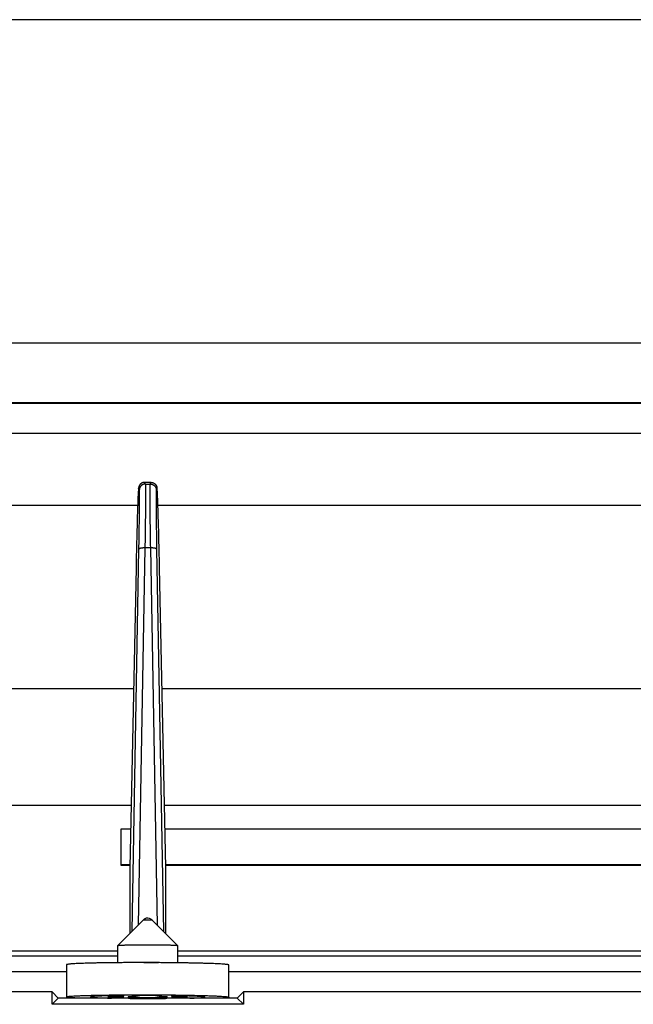
# Model space of a CAD drawing. Units: millimetres. Extents: x 0 to 3750, y 0 to 5000.
# Drawn here: x 1917 to 1968, y 1567 to 1649 of the extents above; entities that cross this region are included whole.
import ezdxf

# ---------------------------------------------------------------- set-up
doc = ezdxf.new("R2010")
doc.units = ezdxf.units.MM
doc.layers.add('그림', color=7, linetype='CONTINUOUS')

msp = doc.modelspace()

# ---------------------------------------------------------------- linework, layer by layer
at = {"layer": '그림', "color": 7, "linetype": 'Continuous'}
for p, q in [((2447.406, 1649.088), (1863.292, 1649.088)), ((1868.828, 1621.993), (2377.627, 1621.993)), ((1868.832, 1616.992), (2377.625, 1616.992)), ((1868.886, 1616.938), (2377.589, 1616.938)), ((1876.885, 1614.438), (2120.384, 1614.438)), ((1927.218, 1610.306), (1927.216, 1610.306)), ((1927.756, 1610.303), (1927.218, 1610.303)), ((1927.218, 1610.303), (1927.277, 1610.165)), ((1927.698, 1610.165), (1927.756, 1610.303)), ((1927.758, 1610.306), (1927.756, 1610.306)), ((1926.777, 1609.676), (1926.718, 1609.814)), ((1927.277, 1610.165), (1927.698, 1610.165)), ((1928.256, 1609.814), (1928.197, 1609.676)), ((1926.638, 1608.365), (1876.386, 1608.365)), ((1991.638, 1608.365), (1928.336, 1608.365)), ((1926.171, 1572.672), (1926.746, 1604.701)), ((1927.246, 1604.808), (1926.678, 1573.179)), ((1927.729, 1604.808), (1927.246, 1604.808)), ((1928.297, 1573.171), (1927.729, 1604.808)), ((1928.229, 1604.701), (1928.804, 1572.665)), ((1926.501, 1603.14), (1925.987, 1578.016)), ((1928.987, 1578.016), (1928.473, 1603.14)), ((1926.294, 1593.002), (1876.386, 1593.002)), ((1991.294, 1593.002), (1928.681, 1593.002)), ((1926.094, 1583.213), (1876.386, 1583.213)), ((1991.094, 1583.213), (1928.881, 1583.213)), ((1926.053, 1581.237), (1925.23, 1581.237)), ((1925.23, 1581.237), (1925.23, 1578.238)), ((1991.053, 1581.237), (1928.921, 1581.237)), ((1925.992, 1578.238), (1925.23, 1578.238)), ((1925.23, 1578.238), (1925.23, 1578.211)), ((1925.23, 1578.21), (1925.23, 1578.211)), ((1925.23, 1578.211), (1925.991, 1578.211)), ((1990.95, 1578.238), (1928.983, 1578.238)), ((1928.983, 1578.211), (1990.95, 1578.211)), ((1925.987, 1577.992), (1925.987, 1572.489)), ((1928.987, 1572.482), (1928.987, 1577.992)), ((1927.13, 1573.631), (1924.985, 1571.486)), ((1929.982, 1571.486), (1927.837, 1573.631)), ((1924.984, 1570.042), (1924.984, 1571.485)), ((1929.984, 1571.485), (1929.984, 1570.032)), ((1924.984, 1571.003), (1876.386, 1571.003)), ((1876.386, 1570.622), (1924.984, 1570.622)), ((1989.962, 1571.003), (1929.984, 1571.003)), ((1929.984, 1570.622), (1989.963, 1570.622)), ((1920.684, 1569.879), (1920.678, 1567.18)), ((1934.278, 1567.153), (1934.284, 1569.852)), ((1920.683, 1569.273), (1876.386, 1569.273)), ((1985.683, 1569.273), (1934.283, 1569.273)), ((1919.467, 1567.588), (1876.885, 1567.588)), ((1919.984, 1567.072), (1919.467, 1567.588)), ((1919.468, 1566.555), (1919.467, 1567.588)), ((1935.501, 1567.588), (1934.984, 1567.072)), ((1935.501, 1567.588), (1935.5, 1566.555)), ((1984.467, 1567.588), (1935.501, 1567.588)), ((1919.468, 1566.555), (1919.984, 1567.072)), ((1935.5, 1566.555), (1919.468, 1566.555)), ((1925.884, 1567.072), (1919.984, 1567.072)), ((1921.819, 1567.072), (1921.365, 1567.098)), ((1924.179, 1567.267), (1924.178, 1567.173)), ((1925.473, 1567.241), (1925.471, 1567.275)), ((1925.486, 1567.065), (1925.484, 1567.099)), ((1925.984, 1567.188), (1925.984, 1567.172)), ((1926.976, 1567.293), (1926.517, 1567.216)), ((1927.484, 1567.127), (1927.484, 1567.03)), ((1928.433, 1567.212), (1927.963, 1567.291)), ((1928.984, 1567.172), (1928.984, 1567.182)), ((1934.984, 1567.072), (1929.084, 1567.072)), ((1929.471, 1567.267), (1929.473, 1567.234)), ((1929.473, 1567.269), (1929.473, 1567.234)), ((1929.484, 1567.091), (1929.485, 1567.072)), ((1930.778, 1567.16), (1930.779, 1567.254)), ((1933.604, 1567.074), (1933.556, 1567.072)), ((1934.984, 1567.072), (1935.5, 1566.555))]:
    msp.add_line(p, q, dxfattribs=at)
for points in [[(1927.218, 1610.303), (1927.194, 1610.303, 0.012636), (1927.171, 1610.301, 0.012014), (1927.146, 1610.298, 0.011838), (1927.122, 1610.294, 0.012325), (1927.097, 1610.289, 0.012555), (1927.073, 1610.282, 0.012703), (1927.048, 1610.274, 0.0128), (1927.024, 1610.264, 0.012998), (1927, 1610.253, 0.013103), (1926.976, 1610.241, 0.013241), (1926.953, 1610.227, 0.01331), (1926.931, 1610.213, 0.013403), (1926.909, 1610.196, 0.013455), (1926.888, 1610.179, 0.013522), (1926.868, 1610.161, 0.013512), (1926.849, 1610.141, 0.013449), (1926.832, 1610.12, 0.013523), (1926.815, 1610.099, 0.013689), (1926.8, 1610.077, 0.01334), (1926.786, 1610.054, 0.012534), (1926.773, 1610.031, 0.013488), (1926.761, 1610.007, 0.015514), (1926.751, 1609.982, 0.012199), (1926.743, 1609.959, 0.005289), (1926.736, 1609.937, 0.015986), (1926.729, 1609.91, 0.026758), (1926.724, 1609.868, 0.013695), (1926.718, 1609.814, 0.007522)], [(1927.756, 1610.303), (1927.78, 1610.303, -0.012634), (1927.804, 1610.301, -0.012012), (1927.828, 1610.298, -0.011836), (1927.852, 1610.294, -0.012324), (1927.877, 1610.289, -0.012553), (1927.902, 1610.282, -0.012702), (1927.926, 1610.274, -0.012799), (1927.95, 1610.264, -0.012998), (1927.974, 1610.253, -0.013103), (1927.998, 1610.241, -0.013242), (1928.021, 1610.227, -0.013311), (1928.044, 1610.213, -0.013404), (1928.065, 1610.196, -0.013457), (1928.086, 1610.179, -0.013524), (1928.106, 1610.161, -0.013515), (1928.125, 1610.141, -0.013452), (1928.143, 1610.12, -0.013526), (1928.16, 1610.099, -0.013692), (1928.175, 1610.077, -0.013343), (1928.189, 1610.054, -0.012537), (1928.202, 1610.031, -0.013492), (1928.213, 1610.007, -0.015518), (1928.223, 1609.982, -0.012203), (1928.232, 1609.959, -0.00529), (1928.239, 1609.937, -0.01599), (1928.245, 1609.91, -0.026765), (1928.251, 1609.868, -0.013698), (1928.256, 1609.814, -0.007523)], [(1927.277, 1610.165), (1927.253, 1610.165, 0.012637), (1927.23, 1610.163, 0.012015), (1927.205, 1610.16, 0.011838), (1927.181, 1610.156, 0.012325), (1927.156, 1610.15, 0.012555), (1927.132, 1610.144, 0.012703), (1927.107, 1610.135, 0.0128), (1927.083, 1610.126, 0.012998), (1927.059, 1610.115, 0.013103), (1927.035, 1610.103, 0.013241), (1927.012, 1610.089, 0.01331), (1926.99, 1610.074, 0.013403), (1926.968, 1610.058, 0.013455), (1926.947, 1610.041, 0.013522), (1926.927, 1610.022, 0.013512), (1926.908, 1610.003, 0.013449), (1926.891, 1609.982, 0.013523), (1926.874, 1609.961, 0.013689), (1926.859, 1609.939, 0.01334), (1926.844, 1609.916, 0.012534), (1926.832, 1609.893, 0.013488), (1926.82, 1609.869, 0.015514), (1926.81, 1609.844, 0.012199), (1926.802, 1609.82, 0.005288), (1926.795, 1609.799, 0.015986), (1926.788, 1609.771, 0.026758), (1926.783, 1609.73, 0.013694), (1926.777, 1609.676, 0.007521)], [(1927.697, 1610.165), (1927.721, 1610.165, -0.012635), (1927.745, 1610.163, -0.012013), (1927.769, 1610.16, -0.011837), (1927.794, 1610.156, -0.012324), (1927.818, 1610.15, -0.012554), (1927.843, 1610.144, -0.012703), (1927.867, 1610.135, -0.0128), (1927.891, 1610.126, -0.012998), (1927.916, 1610.115, -0.013104), (1927.939, 1610.103, -0.013242), (1927.962, 1610.089, -0.013311), (1927.985, 1610.074, -0.013405), (1928.006, 1610.058, -0.013457), (1928.027, 1610.041, -0.013524), (1928.047, 1610.022, -0.013515), (1928.066, 1610.003, -0.013452), (1928.084, 1609.982, -0.013526), (1928.101, 1609.961, -0.013692), (1928.116, 1609.939, -0.013343), (1928.13, 1609.916, -0.012537), (1928.143, 1609.893, -0.013492), (1928.154, 1609.869, -0.015518), (1928.164, 1609.844, -0.012202), (1928.173, 1609.82, -0.00529), (1928.18, 1609.799, -0.01599), (1928.186, 1609.771, -0.026764), (1928.192, 1609.73, -0.013697), (1928.197, 1609.676, -0.007523)], [(1927.246, 1604.808), (1927.222, 1604.808, 0.002971), (1927.198, 1604.808, 0.002837), (1927.174, 1604.808, 0.002822), (1927.149, 1604.808, 0.002979), (1927.125, 1604.807, 0.003094), (1927.1, 1604.806, 0.003207), (1927.076, 1604.804, 0.003332), (1927.051, 1604.802, 0.003505), (1927.027, 1604.8, 0.003689), (1927.003, 1604.798, 0.003911), (1926.98, 1604.795, 0.004162), (1926.958, 1604.792, 0.004458), (1926.936, 1604.788, 0.004812), (1926.915, 1604.784, 0.005227), (1926.895, 1604.78, 0.005714), (1926.876, 1604.776, 0.006254), (1926.858, 1604.772, 0.007011), (1926.842, 1604.767, 0.00797), (1926.826, 1604.762, 0.00887), (1926.812, 1604.757, 0.009516), (1926.8, 1604.752, 0.011881), (1926.788, 1604.746, 0.01633), (1926.778, 1604.74, 0.015744), (1926.77, 1604.735, 0.007734), (1926.763, 1604.73, 0.026357), (1926.757, 1604.724, 0.064071), (1926.751, 1604.714, 0.045157), (1926.746, 1604.701, 0.028133)], [(1928.229, 1604.701), (1928.228, 1604.707, 0.053014), (1928.226, 1604.713, 0.045923), (1928.222, 1604.718, 0.038991), (1928.218, 1604.724, 0.034003), (1928.212, 1604.729, 0.028216), (1928.205, 1604.735, 0.023381), (1928.196, 1604.741, 0.019246), (1928.186, 1604.746, 0.01625), (1928.175, 1604.752, 0.013672), (1928.162, 1604.757, 0.01176), (1928.148, 1604.762, 0.010121), (1928.133, 1604.767, 0.008887), (1928.116, 1604.772, 0.007826), (1928.098, 1604.776, 0.007011), (1928.079, 1604.78, 0.00628), (1928.06, 1604.784, 0.005685), (1928.039, 1604.788, 0.005226), (1928.017, 1604.792, 0.004892), (1927.994, 1604.795, 0.00443), (1927.971, 1604.798, 0.003921), (1927.948, 1604.8, 0.003993), (1927.923, 1604.802, 0.004355), (1927.898, 1604.804, 0.003267), (1927.874, 1604.806, 0.001385), (1927.853, 1604.807, 0.004097), (1927.825, 1604.808, 0.006549), (1927.783, 1604.808, 0.003264), (1927.729, 1604.808, 0.001779)], [(1927.23, 1573.708), (1927.226, 1573.705, 0.000808), (1927.221, 1573.702, 0.000837), (1927.217, 1573.699, 0.000868), (1927.212, 1573.696, 0.000897), (1927.208, 1573.693, 0.000929), (1927.204, 1573.69, 0.000962), (1927.2, 1573.687, 0.000999), (1927.196, 1573.684, 0.001035), (1927.192, 1573.681, 0.001076), (1927.188, 1573.678, 0.001117), (1927.184, 1573.676, 0.001163), (1927.18, 1573.673, 0.001208), (1927.177, 1573.67, 0.001261), (1927.173, 1573.668, 0.001315), (1927.17, 1573.665, 0.001371), (1927.167, 1573.662, 0.001421), (1927.164, 1573.66, 0.001499), (1927.16, 1573.657, 0.001599), (1927.157, 1573.655, 0.001632), (1927.154, 1573.653, 0.001594), (1927.152, 1573.65, 0.001842), (1927.149, 1573.648, 0.002315), (1927.146, 1573.646, 0.001871), (1927.144, 1573.643, 0.000676), (1927.142, 1573.642, 0.002794), (1927.139, 1573.639, 0.005345), (1927.135, 1573.636, 0.002896), (1927.13, 1573.631, 0.001614)], [(1927.13, 1573.631), (1927.131, 1573.631, -0.086349), (1927.133, 1573.632, -0.031191), (1927.135, 1573.632, -0.01466), (1927.138, 1573.633, -0.008372), (1927.141, 1573.633, -0.005409), (1927.145, 1573.633, -0.003831), (1927.15, 1573.634, -0.002854), (1927.155, 1573.634, -0.002216), (1927.16, 1573.634, -0.001757), (1927.166, 1573.635, -0.001426), (1927.172, 1573.635, -0.001216), (1927.179, 1573.635, -0.001034), (1927.186, 1573.636, -0.000904), (1927.193, 1573.636, -0.000827), (1927.201, 1573.636, -0.000743), (1927.21, 1573.637, -0.000689), (1927.22, 1573.637, -0.000634), (1927.23, 1573.637, -0.000591), (1927.24, 1573.637, -0.000548), (1927.252, 1573.638, -0.000517), (1927.264, 1573.638, -0.000484), (1927.276, 1573.638, -0.000461), (1927.29, 1573.638, -0.000436), (1927.303, 1573.639, -0.000418), (1927.318, 1573.639, -0.000399), (1927.333, 1573.639, -0.000385), (1927.348, 1573.639, -0.000371), (1927.364, 1573.639, -0.000361), (1927.38, 1573.64, -0.000351), (1927.397, 1573.64, -0.000344), (1927.414, 1573.64, -0.000337), (1927.431, 1573.64, -0.000332), (1927.449, 1573.64, -0.000328), (1927.466, 1573.64, -0.000326), (1927.484, 1573.64, -0.000325), (1927.501, 1573.64, -0.000325), (1927.519, 1573.64, -0.000326), (1927.536, 1573.64, -0.000328), (1927.554, 1573.64, -0.000332), (1927.571, 1573.64, -0.000337), (1927.587, 1573.64, -0.000344), (1927.604, 1573.639, -0.000351), (1927.619, 1573.639, -0.000361), (1927.635, 1573.639, -0.000371), (1927.65, 1573.639, -0.000385), (1927.664, 1573.639, -0.000399), (1927.678, 1573.638, -0.000418), (1927.691, 1573.638, -0.000436), (1927.704, 1573.638, -0.000461), (1927.716, 1573.638, -0.000484), (1927.727, 1573.637, -0.000517), (1927.738, 1573.637, -0.000547), (1927.748, 1573.637, -0.000591), (1927.757, 1573.637, -0.000636), (1927.766, 1573.636, -0.000689), (1927.774, 1573.636, -0.000737), (1927.782, 1573.636, -0.000828), (1927.789, 1573.635, -0.000931), (1927.795, 1573.635, -0.001031), (1927.802, 1573.635, -0.001104), (1927.807, 1573.634, -0.001454), (1927.813, 1573.634, -0.002262), (1927.818, 1573.634, -0.002143), (1927.822, 1573.633, -0.000599), (1927.826, 1573.633, -0.004242), (1927.83, 1573.633, -0.014968), (1927.833, 1573.632, -0.016643), (1927.837, 1573.631, -0.014348)], [(1927.768, 1573.689), (1927.77, 1573.687, -0.001511), (1927.773, 1573.685, -0.001515), (1927.775, 1573.684, -0.001515), (1927.778, 1573.682, -0.001512), (1927.78, 1573.68, -0.001511), (1927.783, 1573.678, -0.001509), (1927.785, 1573.676, -0.001508), (1927.787, 1573.674, -0.001506), (1927.79, 1573.673, -0.001505), (1927.792, 1573.671, -0.001504), (1927.795, 1573.669, -0.001502), (1927.797, 1573.667, -0.001499), (1927.799, 1573.665, -0.001499), (1927.802, 1573.663, -0.0015), (1927.804, 1573.661, -0.001495), (1927.806, 1573.659, -0.001484), (1927.809, 1573.657, -0.001495), (1927.811, 1573.655, -0.001523), (1927.813, 1573.653, -0.001479), (1927.815, 1573.651, -0.00138), (1927.818, 1573.649, -0.00152), (1927.82, 1573.647, -0.001805), (1927.822, 1573.645, -0.001373), (1927.824, 1573.643, -0.000481), (1927.826, 1573.642, -0.001926), (1927.829, 1573.639, -0.003305), (1927.832, 1573.636, -0.001621), (1927.837, 1573.631, -0.000861)], [(1924.984, 1571.485), (1924.988, 1571.489, -0.305648), (1925, 1571.492, -0.04751), (1925.022, 1571.496, -0.017322), (1925.053, 1571.5, -0.009489), (1925.094, 1571.504, -0.005754), (1925.145, 1571.508, -0.003915), (1925.206, 1571.512, -0.002805), (1925.277, 1571.516, -0.002162), (1925.358, 1571.519, -0.001699), (1925.449, 1571.523, -0.001395), (1925.549, 1571.526, -0.00116), (1925.658, 1571.53, -0.000995), (1925.776, 1571.533, -0.000861), (1925.9, 1571.536, -0.000762), (1926.031, 1571.538, -0.000681), (1926.168, 1571.541, -0.000616), (1926.309, 1571.543, -0.000564), (1926.453, 1571.545, -0.000521), (1926.601, 1571.546, -0.000487), (1926.749, 1571.548, -0.000456), (1926.898, 1571.549, -0.000434), (1927.047, 1571.549, -0.000415), (1927.195, 1571.55, -0.000397), (1927.341, 1571.55, -0.000376), (1927.484, 1571.55, -0.00038), (1927.627, 1571.55, -0.00038), (1927.772, 1571.55, -0.000376), (1927.92, 1571.549, -0.000397), (1928.069, 1571.549, -0.000415), (1928.218, 1571.548, -0.000434), (1928.367, 1571.546, -0.000456), (1928.514, 1571.545, -0.000487), (1928.659, 1571.543, -0.000521), (1928.8, 1571.541, -0.000565), (1928.936, 1571.538, -0.000616), (1929.068, 1571.536, -0.000677), (1929.192, 1571.533, -0.000763), (1929.309, 1571.53, -0.000876), (1929.418, 1571.526, -0.000992), (1929.518, 1571.523, -0.001091), (1929.609, 1571.519, -0.001405), (1929.69, 1571.516, -0.002023), (1929.762, 1571.512, -0.002123), (1929.823, 1571.508, -0.001152), (1929.872, 1571.505, -0.004056), (1929.914, 1571.5, -0.014086), (1929.952, 1571.494, -0.020202), (1929.984, 1571.485, -0.024143)], [(1934.284, 1569.852), (1934.271, 1569.864, 0.289757), (1934.23, 1569.875, 0.045643), (1934.16, 1569.887, 0.016565), (1934.062, 1569.899, 0.008972), (1933.934, 1569.911, 0.00545), (1933.776, 1569.923, 0.00371), (1933.59, 1569.934, 0.002667), (1933.375, 1569.946, 0.002054), (1933.133, 1569.957, 0.001621), (1932.867, 1569.967, 0.00133), (1932.576, 1569.978, 0.001111), (1932.265, 1569.987, 0.000952), (1931.935, 1569.996, 0.000828), (1931.59, 1570.004, 0.000731), (1931.23, 1570.012, 0.000655), (1930.861, 1570.019, 0.000593), (1930.484, 1570.025, 0.000544), (1930.102, 1570.03, 0.000501), (1929.717, 1570.035, 0.000469), (1929.333, 1570.039, 0.000438), (1928.951, 1570.043, 0.000417), (1928.573, 1570.045, 0.000397), (1928.201, 1570.047, 0.000379), (1927.837, 1570.049, 0.000356), (1927.482, 1570.05, 0.000361), (1927.127, 1570.05, 0.00036), (1926.764, 1570.05, 0.000356), (1926.392, 1570.05, 0.000379), (1926.015, 1570.048, 0.000397), (1925.634, 1570.047, 0.000417), (1925.25, 1570.044, 0.000437), (1924.866, 1570.041, 0.000468), (1924.484, 1570.037, 0.000501), (1924.108, 1570.032, 0.000545), (1923.738, 1570.027, 0.000592), (1923.38, 1570.021, 0.000651), (1923.034, 1570.014, 0.000732), (1922.704, 1570.006, 0.000844), (1922.393, 1569.998, 0.000948), (1922.103, 1569.989, 0.001038), (1921.836, 1569.979, 0.001341), (1921.594, 1569.969, 0.001955), (1921.378, 1569.958, 0.002009), (1921.192, 1569.948, 0.001003), (1921.038, 1569.938, 0.003871), (1920.906, 1569.925, 0.013657), (1920.788, 1569.905, 0.019248), (1920.684, 1569.879, 0.022135)], [(1927.145, 1570.05), (1927.17, 1570.05, -0.000066), (1927.195, 1570.05, -0.000067), (1927.22, 1570.051, -0.000067), (1927.245, 1570.051, -0.000066), (1927.27, 1570.051, -0.000066), (1927.295, 1570.051, -0.000065), (1927.32, 1570.051, -0.000065), (1927.344, 1570.051, -0.000065), (1927.369, 1570.051, -0.000064), (1927.394, 1570.051, -0.000064), (1927.418, 1570.051, -0.000064), (1927.443, 1570.051, -0.000063), (1927.467, 1570.051, -0.000063), (1927.491, 1570.051, -0.000063), (1927.515, 1570.051, -0.000063), (1927.54, 1570.051, -0.000063), (1927.564, 1570.051, -0.000064), (1927.589, 1570.051, -0.000064), (1927.613, 1570.051, -0.000064), (1927.638, 1570.051, -0.000065), (1927.663, 1570.051, -0.000065), (1927.688, 1570.051, -0.000065), (1927.712, 1570.051, -0.000066), (1927.737, 1570.051, -0.000066), (1927.762, 1570.051, -0.000066), (1927.788, 1570.05, -0.000067), (1927.813, 1570.05, -0.000067), (1927.838, 1570.05, -0.000068), (1927.863, 1570.05, -0.000068), (1927.889, 1570.05, -0.000068), (1927.914, 1570.05, -0.000069), (1927.939, 1570.05, -0.000069), (1927.965, 1570.05, -0.00007), (1927.99, 1570.05, -0.000071), (1928.016, 1570.049, -0.000071), (1928.041, 1570.049, -0.000071), (1928.067, 1570.049, -0.000072), (1928.092, 1570.049, -0.000074), (1928.118, 1570.049, -0.000073), (1928.143, 1570.049, -0.000068), (1928.169, 1570.048, -0.000076), (1928.194, 1570.048, -0.000092), (1928.221, 1570.048, -0.00007), (1928.245, 1570.048, -0.000023), (1928.268, 1570.048, -0.000101), (1928.296, 1570.047, -0.000177), (1928.34, 1570.047, -0.000087), (1928.398, 1570.046, -0.000046)], [(1921.365, 1567.098), (1921.172, 1567.11, -0.003235), (1921.008, 1567.123, -0.004246), (1920.872, 1567.136, -0.006471), (1920.768, 1567.15, -0.012705), (1920.702, 1567.164, -0.03507), (1920.678, 1567.179, -0.230624), (1920.701, 1567.195, -0.272748), (1920.77, 1567.21, -0.03823), (1920.891, 1567.225, -0.013434), (1921.062, 1567.24, -0.007034), (1921.285, 1567.255, -0.004247), (1921.556, 1567.269, -0.002923), (1921.875, 1567.282, -0.002123), (1922.236, 1567.294, -0.001646), (1922.637, 1567.305, -0.001317), (1923.069, 1567.316, -0.001094), (1923.53, 1567.324, -0.000932), (1924.01, 1567.332, -0.00081), (1924.506, 1567.338, -0.000721), (1925.009, 1567.343, -0.000646), (1925.514, 1567.347, -0.000596), (1926.017, 1567.349, -0.000552), (1926.512, 1567.351, -0.000517), (1926.996, 1567.351, -0.000474), (1927.465, 1567.351, -0.00048), (1927.934, 1567.35, -0.00048), (1928.418, 1567.347, -0.000473), (1928.914, 1567.344, -0.000516), (1929.417, 1567.339, -0.000551), (1929.924, 1567.334, -0.000595), (1930.427, 1567.327, -0.000644), (1930.924, 1567.319, -0.000717), (1931.405, 1567.309, -0.000806), (1931.867, 1567.299, -0.000927), (1932.302, 1567.287, -0.001085), (1932.704, 1567.274, -0.0013), (1933.067, 1567.26, -0.001629), (1933.388, 1567.246, -0.002128), (1933.661, 1567.231, -0.00288), (1933.886, 1567.215, -0.003943), (1934.061, 1567.2, -0.006778), (1934.182, 1567.184, -0.015482), (1934.248, 1567.168, -0.041389), (1934.278, 1567.153, -0.075918), (1934.278, 1567.14, -0.90533), (1934.193, 1567.124, -0.058222), (1933.964, 1567.102, -0.008293), (1933.604, 1567.074, -0.003104)], [(1925.017, 1567.283), (1924.801, 1567.28, 0.00057), (1924.587, 1567.276, 0.000565), (1924.376, 1567.272, 0.000602), (1924.169, 1567.267, 0.000705), (1923.969, 1567.262, 0.000814), (1923.776, 1567.257, 0.000944), (1923.594, 1567.251, 0.001115), (1923.423, 1567.244, 0.001358), (1923.265, 1567.237, 0.001694), (1923.123, 1567.23, 0.002184), (1922.999, 1567.222, 0.002956), (1922.892, 1567.214, 0.004224), (1922.807, 1567.206, 0.006669), (1922.742, 1567.197, 0.01191), (1922.7, 1567.188, 0.02816), (1922.68, 1567.179, 0.11515), (1922.684, 1567.17, 0.568058), (1922.71, 1567.161, 0.070141), (1922.76, 1567.152, 0.020109), (1922.83, 1567.143, 0.009404), (1922.921, 1567.134, 0.005938), (1923.035, 1567.126, 0.004353), (1923.172, 1567.118, 0.002407), (1923.312, 1567.11, 0.000933), (1923.449, 1567.103, 0.002195), (1923.649, 1567.095, 0.002553), (1923.985, 1567.085, 0.00103), (1924.442, 1567.072, 0.000516)], [(1925.483, 1567.099), (1925.345, 1567.102, -0.000661), (1925.21, 1567.106, -0.000678), (1925.078, 1567.11, -0.000738), (1924.952, 1567.114, -0.000878), (1924.831, 1567.118, -0.001038), (1924.717, 1567.123, -0.001236), (1924.612, 1567.128, -0.00151), (1924.516, 1567.133, -0.001908), (1924.43, 1567.138, -0.002505), (1924.356, 1567.144, -0.003433), (1924.293, 1567.149, -0.005079), (1924.244, 1567.155, -0.008194), (1924.208, 1567.161, -0.015919), (1924.186, 1567.167, -0.041297), (1924.179, 1567.173, -0.254485), (1924.185, 1567.179, -0.293112), (1924.206, 1567.184, -0.044779), (1924.241, 1567.19, -0.016904), (1924.29, 1567.196, -0.008366), (1924.351, 1567.201, -0.004963), (1924.424, 1567.206, -0.003628), (1924.51, 1567.211, -0.002949), (1924.61, 1567.216, -0.00176), (1924.71, 1567.221, -0.000705), (1924.807, 1567.224, -0.001706), (1924.943, 1567.229, -0.0021), (1925.169, 1567.234, -0.00088), (1925.473, 1567.241, -0.000448)], [(1925.471, 1567.275), (1925.471, 1567.275, 0.236772), (1925.47, 1567.276, 0.06009), (1925.469, 1567.276, 0.023915), (1925.467, 1567.276, 0.013153), (1925.464, 1567.277, 0.008065), (1925.462, 1567.277, 0.005513), (1925.458, 1567.278, 0.003958), (1925.454, 1567.278, 0.00303), (1925.45, 1567.278, 0.00237), (1925.445, 1567.279, 0.001927), (1925.439, 1567.279, 0.001588), (1925.433, 1567.279, 0.001344), (1925.427, 1567.28, 0.001148), (1925.42, 1567.28, 0.001), (1925.412, 1567.28, 0.000877), (1925.404, 1567.28, 0.000781), (1925.396, 1567.281, 0.000699), (1925.387, 1567.281, 0.000633), (1925.378, 1567.281, 0.000576), (1925.369, 1567.281, 0.000528), (1925.359, 1567.282, 0.000487), (1925.35, 1567.282, 0.000453), (1925.339, 1567.282, 0.000421), (1925.329, 1567.282, 0.000392), (1925.319, 1567.283, 0.000373), (1925.308, 1567.283, 0.000352), (1925.297, 1567.283, 0.000332), (1925.286, 1567.283, 0.000327), (1925.274, 1567.283, 0.000319), (1925.262, 1567.283, 0.000312), (1925.25, 1567.283, 0.000304), (1925.238, 1567.284, 0.0003), (1925.225, 1567.284, 0.000295), (1925.213, 1567.284, 0.000293), (1925.2, 1567.284, 0.000289), (1925.187, 1567.284, 0.000286), (1925.174, 1567.284, 0.000287), (1925.161, 1567.284, 0.000292), (1925.148, 1567.284, 0.000286), (1925.135, 1567.284, 0.00027), (1925.123, 1567.284, 0.000297), (1925.11, 1567.284, 0.000354), (1925.097, 1567.284, 0.00028), (1925.085, 1567.284, 0.000112), (1925.074, 1567.284, 0.00039), (1925.061, 1567.284, 0.000699), (1925.042, 1567.283, 0.000372), (1925.017, 1567.283, 0.000207)], [(1926.199, 1567.197), (1926.164, 1567.196, 0.000636), (1926.13, 1567.195, 0.000674), (1926.097, 1567.194, 0.000738), (1926.066, 1567.192, 0.000841), (1926.037, 1567.191, 0.000961), (1926.009, 1567.19, 0.001099), (1925.982, 1567.188, 0.001277), (1925.958, 1567.187, 0.001506), (1925.935, 1567.185, 0.001811), (1925.914, 1567.184, 0.002212), (1925.896, 1567.182, 0.002785), (1925.879, 1567.181, 0.003592), (1925.865, 1567.179, 0.004874), (1925.853, 1567.177, 0.006917), (1925.843, 1567.176, 0.010723), (1925.836, 1567.174, 0.018243), (1925.831, 1567.172, 0.039267), (1925.829, 1567.171, 0.119781), (1925.829, 1567.169, 0.349852), (1925.831, 1567.167, 0.118792), (1925.836, 1567.165, 0.043081), (1925.843, 1567.164, 0.022184), (1925.853, 1567.162, 0.009185), (1925.865, 1567.16, 0.002671), (1925.876, 1567.159, 0.007742), (1925.895, 1567.157, 0.00741), (1925.931, 1567.154, 0.002466), (1925.982, 1567.151, 0.001127)], [(1925.884, 1567.071), (1925.889, 1567.072, 0.012812), (1925.893, 1567.072, 0.012164), (1925.898, 1567.073, 0.011981), (1925.903, 1567.073, 0.012487), (1925.908, 1567.075, 0.012726), (1925.913, 1567.076, 0.012881), (1925.918, 1567.078, 0.012981), (1925.923, 1567.08, 0.013188), (1925.928, 1567.082, 0.013296), (1925.933, 1567.084, 0.01344), (1925.937, 1567.087, 0.013511), (1925.942, 1567.09, 0.013608), (1925.946, 1567.093, 0.01366), (1925.95, 1567.097, 0.013729), (1925.954, 1567.101, 0.013718), (1925.958, 1567.105, 0.013654), (1925.962, 1567.109, 0.013726), (1925.965, 1567.113, 0.01389), (1925.968, 1567.118, 0.013536), (1925.971, 1567.123, 0.012718), (1925.973, 1567.127, 0.013677), (1925.976, 1567.132, 0.015714), (1925.978, 1567.137, 0.012367), (1925.979, 1567.142, 0.005388), (1925.981, 1567.147, 0.016173), (1925.982, 1567.152, 0.027046), (1925.983, 1567.161, 0.013858), (1925.984, 1567.172, 0.007619)], [(1926.517, 1567.216), (1926.512, 1567.215, -0.004164), (1926.508, 1567.214, -0.00343), (1926.502, 1567.214, -0.002866), (1926.497, 1567.213, -0.002461), (1926.491, 1567.212, -0.00212), (1926.484, 1567.212, -0.001854), (1926.477, 1567.211, -0.001627), (1926.469, 1567.21, -0.001448), (1926.461, 1567.21, -0.001291), (1926.453, 1567.209, -0.001164), (1926.444, 1567.208, -0.001051), (1926.435, 1567.208, -0.000957), (1926.425, 1567.207, -0.000873), (1926.415, 1567.206, -0.000804), (1926.405, 1567.206, -0.000738), (1926.394, 1567.205, -0.000679), (1926.382, 1567.205, -0.000635), (1926.37, 1567.204, -0.000603), (1926.358, 1567.203, -0.000546), (1926.345, 1567.203, -0.00048), (1926.333, 1567.202, -0.000496), (1926.319, 1567.202, -0.000551), (1926.305, 1567.201, -0.000393), (1926.291, 1567.2, -0.000135), (1926.278, 1567.2, -0.000515), (1926.262, 1567.199, -0.0008), (1926.235, 1567.198, -0.000362), (1926.199, 1567.197, -0.000186)], [(1927.963, 1567.291), (1927.958, 1567.292, 0.010686), (1927.952, 1567.293, 0.006233), (1927.944, 1567.293, 0.004152), (1927.934, 1567.294, 0.003149), (1927.923, 1567.295, 0.002407), (1927.911, 1567.296, 0.001916), (1927.897, 1567.296, 0.001551), (1927.881, 1567.297, 0.001307), (1927.864, 1567.298, 0.001108), (1927.845, 1567.298, 0.000964), (1927.825, 1567.299, 0.000844), (1927.804, 1567.299, 0.000754), (1927.782, 1567.3, 0.000677), (1927.758, 1567.301, 0.000617), (1927.734, 1567.301, 0.000565), (1927.708, 1567.301, 0.000524), (1927.682, 1567.302, 0.000489), (1927.656, 1567.302, 0.000459), (1927.629, 1567.303, 0.000435), (1927.602, 1567.303, 0.000413), (1927.575, 1567.303, 0.000397), (1927.548, 1567.303, 0.000382), (1927.521, 1567.303, 0.000369), (1927.495, 1567.303, 0.000353), (1927.469, 1567.304, 0.000357), (1927.442, 1567.304, 0.000358), (1927.416, 1567.304, 0.000356), (1927.389, 1567.304, 0.000373), (1927.362, 1567.303, 0.000386), (1927.335, 1567.303, 0.000401), (1927.308, 1567.303, 0.000417), (1927.281, 1567.303, 0.000439), (1927.255, 1567.303, 0.000464), (1927.229, 1567.302, 0.000495), (1927.204, 1567.302, 0.00053), (1927.179, 1567.302, 0.00057), (1927.156, 1567.301, 0.000626), (1927.134, 1567.301, 0.000699), (1927.112, 1567.3, 0.000763), (1927.092, 1567.3, 0.000805), (1927.074, 1567.299, 0.000991), (1927.057, 1567.298, 0.001349), (1927.041, 1567.298, 0.001289), (1927.027, 1567.297, 0.000629), (1927.015, 1567.297, 0.002184), (1927.004, 1567.296, 0.005738), (1926.991, 1567.295, 0.004967), (1926.976, 1567.293, 0.003734)], [(1928.754, 1567.192), (1928.738, 1567.193, -0.000302), (1928.722, 1567.193, -0.000314), (1928.706, 1567.194, -0.000328), (1928.691, 1567.195, -0.000345), (1928.676, 1567.195, -0.000363), (1928.661, 1567.196, -0.000382), (1928.647, 1567.196, -0.000404), (1928.633, 1567.197, -0.000427), (1928.62, 1567.198, -0.000453), (1928.606, 1567.198, -0.000481), (1928.594, 1567.199, -0.000513), (1928.581, 1567.2, -0.000547), (1928.57, 1567.2, -0.000587), (1928.558, 1567.201, -0.00063), (1928.547, 1567.202, -0.000678), (1928.536, 1567.202, -0.000727), (1928.526, 1567.203, -0.000797), (1928.516, 1567.204, -0.000884), (1928.507, 1567.204, -0.000943), (1928.498, 1567.205, -0.000963), (1928.49, 1567.206, -0.001167), (1928.481, 1567.207, -0.001557), (1928.474, 1567.207, -0.001353), (1928.467, 1567.208, -0.000516), (1928.461, 1567.209, -0.002182), (1928.454, 1567.209, -0.004863), (1928.445, 1567.211, -0.00311), (1928.434, 1567.212, -0.001893)], [(1928.987, 1567.145), (1929.011, 1567.147, 0.001674), (1929.032, 1567.148, 0.001973), (1929.051, 1567.15, 0.002414), (1929.069, 1567.151, 0.003074), (1929.084, 1567.153, 0.004072), (1929.097, 1567.155, 0.005554), (1929.108, 1567.156, 0.008166), (1929.117, 1567.158, 0.012942), (1929.123, 1567.159, 0.024111), (1929.127, 1567.161, 0.055653), (1929.128, 1567.163, 0.200197), (1929.128, 1567.165, 0.287149), (1929.124, 1567.166, 0.076601), (1929.119, 1567.168, 0.029998), (1929.111, 1567.17, 0.015158), (1929.101, 1567.171, 0.009222), (1929.088, 1567.173, 0.006175), (1929.074, 1567.175, 0.00451), (1929.057, 1567.176, 0.003285), (1929.038, 1567.178, 0.002446), (1929.017, 1567.179, 0.002152), (1928.994, 1567.181, 0.002037), (1928.968, 1567.183, 0.001306), (1928.943, 1567.184, 0.000478), (1928.919, 1567.185, 0.001461), (1928.886, 1567.187, 0.001946), (1928.83, 1567.189, 0.000814), (1928.754, 1567.192, 0.000408)], [(1929.084, 1567.071), (1929.079, 1567.072, -0.01278), (1929.074, 1567.072, -0.012132), (1929.069, 1567.073, -0.011949), (1929.064, 1567.073, -0.012453), (1929.059, 1567.074, -0.012691), (1929.054, 1567.076, -0.012845), (1929.049, 1567.078, -0.012946), (1929.045, 1567.08, -0.013152), (1929.04, 1567.082, -0.013261), (1929.035, 1567.084, -0.013406), (1929.03, 1567.087, -0.013479), (1929.026, 1567.09, -0.013578), (1929.021, 1567.093, -0.013633), (1929.017, 1567.097, -0.013704), (1929.013, 1567.101, -0.013697), (1929.009, 1567.105, -0.013636), (1929.006, 1567.109, -0.013712), (1929.002, 1567.113, -0.01388), (1928.999, 1567.118, -0.01353), (1928.996, 1567.123, -0.012716), (1928.994, 1567.127, -0.013678), (1928.992, 1567.132, -0.015721), (1928.99, 1567.137, -0.012376), (1928.988, 1567.142, -0.005393), (1928.987, 1567.146, -0.01619), (1928.986, 1567.152, -0.027087), (1928.985, 1567.16, -0.013883), (1928.984, 1567.171, -0.007634)], [(1929.924, 1567.274), (1929.913, 1567.274, 0.000381), (1929.902, 1567.274, 0.000356), (1929.891, 1567.274, 0.000339), (1929.88, 1567.274, 0.000334), (1929.868, 1567.274, 0.000327), (1929.856, 1567.274, 0.000319), (1929.843, 1567.275, 0.000312), (1929.831, 1567.275, 0.000308), (1929.818, 1567.275, 0.000304), (1929.805, 1567.275, 0.000301), (1929.793, 1567.275, 0.000298), (1929.78, 1567.275, 0.000297), (1929.767, 1567.275, 0.000296), (1929.754, 1567.275, 0.000297), (1929.741, 1567.275, 0.000298), (1929.728, 1567.275, 0.000299), (1929.715, 1567.275, 0.000303), (1929.703, 1567.275, 0.000306), (1929.691, 1567.275, 0.000311), (1929.678, 1567.275, 0.000316), (1929.667, 1567.275, 0.000323), (1929.655, 1567.275, 0.00033), (1929.644, 1567.275, 0.000339), (1929.633, 1567.274, 0.000346), (1929.622, 1567.274, 0.000362), (1929.612, 1567.274, 0.000372), (1929.601, 1567.274, 0.000386), (1929.591, 1567.274, 0.000416), (1929.581, 1567.274, 0.000447), (1929.572, 1567.273, 0.000482), (1929.563, 1567.273, 0.000522), (1929.554, 1567.273, 0.000569), (1929.545, 1567.273, 0.000627), (1929.537, 1567.272, 0.000694), (1929.529, 1567.272, 0.000774), (1929.522, 1567.272, 0.000866), (1929.515, 1567.272, 0.000996), (1929.508, 1567.271, 0.001167), (1929.502, 1567.271, 0.001337), (1929.497, 1567.271, 0.001478), (1929.492, 1567.27, 0.001945), (1929.487, 1567.27, 0.002891), (1929.483, 1567.27, 0.00299), (1929.48, 1567.269, 0.001412), (1929.477, 1567.269, 0.005853), (1929.475, 1567.269, 0.021146), (1929.473, 1567.268, 0.029332), (1929.471, 1567.268, 0.032618)], [(1929.473, 1567.234), (1929.612, 1567.231, -0.000662), (1929.747, 1567.227, -0.000678), (1929.878, 1567.223, -0.000739), (1930.005, 1567.219, -0.000879), (1930.126, 1567.215, -0.001039), (1930.239, 1567.21, -0.001238), (1930.345, 1567.205, -0.001512), (1930.441, 1567.2, -0.00191), (1930.527, 1567.195, -0.002508), (1930.601, 1567.189, -0.003437), (1930.663, 1567.183, -0.005084), (1930.713, 1567.178, -0.008201), (1930.749, 1567.172, -0.015931), (1930.771, 1567.166, -0.041315), (1930.778, 1567.16, -0.254193), (1930.772, 1567.154, -0.293462), (1930.751, 1567.148, -0.044857), (1930.716, 1567.143, -0.016931), (1930.667, 1567.137, -0.008379), (1930.605, 1567.132, -0.00497), (1930.533, 1567.126, -0.003634), (1930.447, 1567.121, -0.002953), (1930.347, 1567.116, -0.001762), (1930.246, 1567.112, -0.000706), (1930.15, 1567.108, -0.001709), (1930.013, 1567.104, -0.002103), (1929.788, 1567.098, -0.000881), (1929.484, 1567.091, -0.000449)], [(1931.022, 1567.072), (1931.199, 1567.077, 0.000959), (1931.365, 1567.082, 0.001049), (1931.523, 1567.088, 0.00121), (1931.669, 1567.095, 0.001511), (1931.802, 1567.101, 0.001919), (1931.921, 1567.108, 0.002485), (1932.025, 1567.116, 0.0034), (1932.112, 1567.123, 0.004937), (1932.182, 1567.131, 0.007983), (1932.233, 1567.139, 0.014735), (1932.265, 1567.147, 0.037446), (1932.278, 1567.156, 0.181641), (1932.271, 1567.164, 0.37216), (1932.245, 1567.172, 0.055619), (1932.2, 1567.18, 0.01873), (1932.136, 1567.189, 0.009466), (1932.054, 1567.197, 0.005666), (1931.955, 1567.204, 0.003851), (1931.84, 1567.212, 0.002696), (1931.712, 1567.219, 0.001963), (1931.571, 1567.226, 0.001666), (1931.415, 1567.233, 0.001523), (1931.244, 1567.24, 0.001009), (1931.076, 1567.245, 0.000431), (1930.92, 1567.251, 0.001057), (1930.708, 1567.256, 0.001421), (1930.371, 1567.264, 0.000639), (1929.924, 1567.274, 0.000337)]]:
    msp.add_lwpolyline(points, format="xyb", dxfattribs=at)
msp.add_arc((1927.484, 1573.277), 0.5, 55.38388, 120.46608, dxfattribs=at)
for points in [[(1927.216, 1610.306), (1927.217, 1610.306), (1927.217, 1610.305), (1927.218, 1610.303)], [(1927.756, 1610.303), (1927.757, 1610.305), (1927.758, 1610.306), (1927.758, 1610.306)], [(1925.987, 1578.016), (1925.987, 1578.016), (1925.987, 1578.001), (1925.987, 1577.992)], [(1928.987, 1577.992), (1928.987, 1578.001), (1928.987, 1578.016), (1928.987, 1578.016)]]:
    msp.add_open_spline(points, degree=3, dxfattribs=at)
for points, knots in [([(1926.718, 1609.814), (1926.707, 1609.84), (1926.691, 1609.637), (1926.656, 1608.881), (1926.638, 1608.386), (1926.596, 1607.075), (1926.572, 1606.217), (1926.533, 1604.599), (1926.516, 1603.867), (1926.501, 1603.14)], [2, 2, 2, 2, 5.734908, 5.734908, 8.895668, 8.895668, 12.574893, 12.574893, 15.334668, 15.334668, 15.334668, 15.334668]), ([(1926.746, 1604.701), (1926.758, 1605.39), (1926.779, 1606.713), (1926.796, 1608.322), (1926.796, 1609.387), (1926.785, 1609.657), (1926.777, 1609.676)], [2, 2, 2, 2, 4.734005, 7.468, 10.202003, 12.93601, 12.93601, 12.93601, 12.93601]), ([(1927.277, 1610.165), (1927.285, 1610.145), (1927.296, 1609.854), (1927.296, 1608.707), (1927.279, 1606.974), (1927.258, 1605.55), (1927.246, 1604.808)], [2, 2, 2, 2, 4.734007, 7.468009, 10.202004, 12.93601, 12.93601, 12.93601, 12.93601]), ([(1927.729, 1604.808), (1927.717, 1605.55), (1927.696, 1606.974), (1927.679, 1608.707), (1927.679, 1609.854), (1927.69, 1610.145), (1927.697, 1610.165)], [2, 2, 2, 2, 4.734005, 7.468, 10.202003, 12.93601, 12.93601, 12.93601, 12.93601]), ([(1928.197, 1609.676), (1928.189, 1609.657), (1928.179, 1609.387), (1928.179, 1608.322), (1928.195, 1606.713), (1928.216, 1605.39), (1928.229, 1604.701)], [2, 2, 2, 2, 4.734007, 7.468009, 10.202004, 12.93601, 12.93601, 12.93601, 12.93601]), ([(1928.476, 1603.142), (1928.453, 1604.124), (1928.43, 1605.116), (1928.387, 1606.771), (1928.367, 1607.462), (1928.326, 1608.703), (1928.305, 1609.21), (1928.275, 1609.728), (1928.264, 1609.833), (1928.256, 1609.814)], [2, 2, 2, 2, 5.734835, 5.734835, 8.895563, 8.895563, 12.574851, 12.574851, 15.334668, 15.334668, 15.334668, 15.334668]), ([(1925.884, 1567.071), (1925.884, 1567.066), (1925.969, 1567.055), (1926.324, 1567.041), (1926.856, 1567.032), (1927.275, 1567.03), (1927.484, 1567.03)], [2, 2, 2, 2, 5.99274, 9.985632, 13.979224, 17.972968, 17.972968, 17.972968, 17.972968]), ([(1925.984, 1567.172), (1925.984, 1567.166), (1926.063, 1567.154), (1926.397, 1567.139), (1926.895, 1567.129), (1927.288, 1567.127), (1927.484, 1567.127)], [2, 2, 2, 2, 5.99274, 9.985632, 13.979224, 17.972968, 17.972968, 17.972968, 17.972968]), ([(1927.484, 1567.127), (1927.68, 1567.127), (1928.072, 1567.129), (1928.571, 1567.139), (1928.904, 1567.154), (1928.983, 1567.166), (1928.984, 1567.171)], [2, 2, 2, 2, 5.993744, 9.987337, 13.980228, 17.972968, 17.972968, 17.972968, 17.972968]), ([(1927.484, 1567.03), (1927.693, 1567.03), (1928.111, 1567.032), (1928.643, 1567.041), (1928.999, 1567.055), (1929.083, 1567.066), (1929.084, 1567.071)], [2, 2, 2, 2, 5.993744, 9.987337, 13.980228, 17.972968, 17.972968, 17.972968, 17.972968])]:
    msp.add_open_spline(points, degree=3, knots=knots, dxfattribs=at)

doc.saveas('drawing.dxf')
